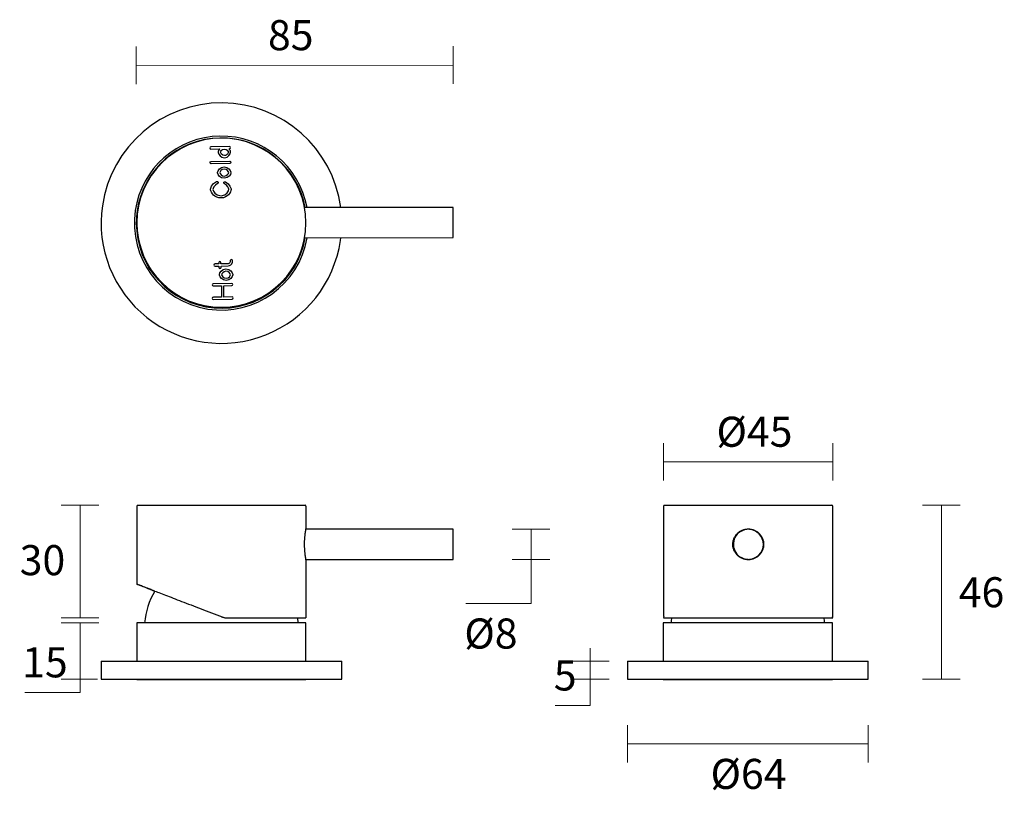
# Model space of a CAD drawing. Units: millimetres. Extents: x 46 to 308, y 50 to 257.
import ezdxf

# ---------------------------------------------------------------- set-up
doc = ezdxf.new("R2010")
doc.units = ezdxf.units.MM
doc.header["$PDSIZE"] = -1
doc.layers.add('DIMENSION', color=255, linetype='Continuous')
doc.dimstyles.new('RG Dimension Lines', dxfattribs={"dimscale": 12, "dimtxt": 8, "dimasz": 3.5, "dimexe": 5, "dimexo": 1, "dimgap": 4, "dimtad": 2, "dimtih": 1, "dimtoh": 1, "dimdec": 0, "dimzin": 0, "dimdsep": 46, "dimtxsty": 'Standard', "dimblk": 'NONE', "dimcen": 0, "dimclrd": 256, "dimclre": 256, "dimclrt": 7, "dimadec": 0, "dimazin": 0, "dimtfac": 1, "dimtdec": 0, "dimtmove": 0, "dimatfit": 3, "dimldrblk": 'NONE', "dimfxl": 5, "dimfxlon": 1, "dimtolj": 1, "dimtzin": 0, "dimlwd": 0, "dimlwe": 0, "dimarcsym": 0})

# ---------------------------------------------------------------- blocks, each defined once
blk = doc.blocks.new('*D20')
at = {"layer": 'Defpoints', "color": 0, "transparency": 16777216}
for p in [(62.21, 127.86), (77.52, 127.86), (100.7, 97.86)]:
    blk.add_point(p, dxfattribs=at)
at = {"layer": 'DIMENSION', "lineweight": 0, "transparency": 16777216}
for p, q in [((67.21, 127.86), (57.21, 127.86)), ((62.21, 97.86), (62.21, 127.86)), ((67.21, 97.86), (57.21, 97.86))]:
    blk.add_line(p, q, dxfattribs=at)
at = {"layer": 'DIMENSION', "color": 7, "transparency": 16777216, "insert": (52.21, 117.25), "char_height": 8, "attachment_point": 2}
blk.add_mtext('\\A1;30', dxfattribs=at)
blk = doc.blocks.new('_None')
blk = doc.blocks.new('*D19')
at = {"layer": 'Defpoints', "color": 0, "transparency": 16777216}
for p in [(161.52, 121.46), (182.19, 121.46), (161.52, 113.46)]:
    blk.add_point(p, dxfattribs=at)
at = {"layer": 'DIMENSION', "lineweight": 0, "transparency": 16777216}
for p, q in [((177.19, 121.46), (187.19, 121.46)), ((182.19, 121.46), (182.19, 113.46)), ((177.19, 113.46), (187.19, 113.46)), ((182.19, 113.46), (182.19, 101.72)), ((182.19, 101.72), (164.86, 101.72))]:
    blk.add_line(p, q, dxfattribs=at)
at = {"layer": 'DIMENSION', "color": 7, "transparency": 16777216, "insert": (171.52, 97.72), "char_height": 8, "attachment_point": 2}
blk.add_mtext('\\A1;%%C8', dxfattribs=at)
blk = doc.blocks.new('*D21')
at = {"layer": 'Defpoints', "color": 0, "transparency": 16777216}
for p in [(77.13, 244.91), (161.52, 207.08), (77.17, 202.94)]:
    blk.add_point(p, dxfattribs=at)
at = {"layer": 'DIMENSION', "lineweight": 0, "transparency": 16777216}
for p, q in [((77.14, 239.91), (77.13, 249.91)), ((161.49, 239.98), (161.48, 249.98)), ((161.48, 244.98), (77.13, 244.91))]:
    blk.add_line(p, q, dxfattribs=at)
at = {"layer": 'DIMENSION', "color": 7, "transparency": 16777216, "insert": (118.26, 256.95), "char_height": 8, "attachment_point": 2}
blk.add_mtext('\\A1;85', dxfattribs=at)
blk = doc.blocks.new('*D18')
at = {"layer": 'Defpoints', "color": 0, "transparency": 16777216}
for p in [(207.87, 81.56), (271.87, 81.56), (271.87, 64.37)]:
    blk.add_point(p, dxfattribs=at)
at = {"layer": 'DIMENSION', "lineweight": 0, "transparency": 16777216}
for p, q in [((207.87, 69.37), (207.87, 59.37)), ((271.87, 69.37), (271.87, 59.37)), ((207.87, 64.37), (271.87, 64.37))]:
    blk.add_line(p, q, dxfattribs=at)
at = {"layer": 'DIMENSION', "color": 7, "transparency": 16777216, "insert": (240.05, 60.37), "char_height": 8, "attachment_point": 2}
blk.add_mtext('\\A1;%%C64', dxfattribs=at)
blk = doc.blocks.new('*D17')
at = {"layer": 'Defpoints', "color": 0, "transparency": 16777216}
for p in [(262.46, 139.42), (217.46, 127.66), (262.46, 127.66)]:
    blk.add_point(p, dxfattribs=at)
at = {"layer": 'DIMENSION', "lineweight": 0, "transparency": 16777216}
for p, q in [((217.46, 134.42), (217.46, 144.42)), ((262.46, 134.42), (262.46, 144.42)), ((217.46, 139.42), (262.46, 139.42))]:
    blk.add_line(p, q, dxfattribs=at)
at = {"layer": 'DIMENSION', "color": 7, "transparency": 16777216, "insert": (241.64, 151.42), "char_height": 8, "attachment_point": 2}
blk.add_mtext('\\A1;%%C45', dxfattribs=at)
blk = doc.blocks.new('*D16')
at = {"layer": 'Defpoints', "color": 0, "transparency": 16777216}
for p in [(262.26, 127.86), (271.87, 81.56), (291.39, 81.56)]:
    blk.add_point(p, dxfattribs=at)
at = {"layer": 'DIMENSION', "lineweight": 0, "transparency": 16777216}
for p, q in [((286.39, 127.86), (296.39, 127.86)), ((291.39, 127.86), (291.39, 81.56)), ((286.39, 81.56), (296.39, 81.56))]:
    blk.add_line(p, q, dxfattribs=at)
at = {"layer": 'DIMENSION', "color": 7, "transparency": 16777216, "insert": (302.05, 104.71), "char_height": 8, "attachment_point": 5}
blk.add_mtext('\\A1;46', dxfattribs=at)
blk = doc.blocks.new('*D15')
at = {"layer": 'Defpoints', "color": 0, "transparency": 16777216}
for p in [(207.87, 86.36), (197.94, 81.56), (207.87, 81.56)]:
    blk.add_point(p, dxfattribs=at)
at = {"layer": 'DIMENSION', "lineweight": 0, "transparency": 16777216}
for p, q in [((197.94, 86.36), (197.94, 89.86)), ((202.94, 86.36), (192.94, 86.36)), ((197.94, 86.36), (197.94, 81.56)), ((202.94, 81.56), (192.94, 81.56)), ((197.94, 81.56), (197.94, 74.56)), ((197.94, 74.56), (188.61, 74.56))]:
    blk.add_line(p, q, dxfattribs=at)
at = {"layer": 'DIMENSION', "color": 7, "transparency": 16777216, "insert": (191.28, 82.56), "char_height": 8, "attachment_point": 5}
blk.add_mtext('\\A1;5', dxfattribs=at)
blk = doc.blocks.new('*D14')
at = {"layer": 'Defpoints', "color": 0, "transparency": 16777216}
for p in [(77.32, 96.56), (62.21, 81.56), (67.82, 81.56)]:
    blk.add_point(p, dxfattribs=at)
at = {"layer": 'DIMENSION', "lineweight": 0, "transparency": 16777216}
for p, q in [((67.21, 96.56), (57.21, 96.56)), ((62.21, 96.56), (62.21, 81.56)), ((66.82, 81.56), (57.21, 81.56)), ((62.21, 81.56), (62.21, 78.06)), ((62.21, 78.06), (47.54, 78.06))]:
    blk.add_line(p, q, dxfattribs=at)
at = {"layer": 'DIMENSION', "color": 7, "transparency": 16777216, "insert": (52.87, 86.06), "char_height": 8, "attachment_point": 5}
blk.add_mtext('\\A1;15', dxfattribs=at)

msp = doc.modelspace()

# ---------------------------------------------------------------- linework, layer by layer
at = {"color": 7, "linetype": 'Continuous', "lineweight": 25}
for p, q in [((101.95, 223.34), (97.01, 223.25)), ((97.02, 222.65), (99.35, 222.7)), ((101.8, 222.74), (101.96, 222.74)), ((98.94, 221.89), (98.93, 221.82)), ((98.93, 221.82), (98.95, 221.76)), ((102.27, 221.89), (102.26, 221.96)), ((102.26, 221.82), (102.27, 221.89)), ((97.08, 219.29), (102.02, 219.38)), ((102.03, 218.78), (97.09, 218.69)), ((98.79, 216.35), (98.8, 216.42)), ((98.81, 216.29), (98.79, 216.35)), ((102.35, 216.49), (102.37, 216.43)), ((102.37, 216.43), (102.36, 216.36)), ((96.88, 211.86), (96.89, 211.93)), ((96.89, 211.8), (96.88, 211.86)), ((102.43, 212.04), (102.45, 211.97)), ((102.45, 211.97), (102.43, 211.9)), ((161.52, 207.08), (121.96, 207.05)), ((161.52, 203.92), (161.52, 207.08)), ((161.52, 199.08), (161.52, 203.92)), ((121.96, 199.05), (161.52, 199.08)), ((131.48, 198.31), (131.58, 199.06)), ((99.1, 192.1), (98.14, 192.08)), ((98.15, 191.48), (99.11, 191.5)), ((99.1, 192.42), (99.1, 192.1)), ((99.11, 191.5), (99.12, 191.18)), ((99.7, 192.11), (99.7, 192.43)), ((101.6, 192.14), (99.7, 192.11)), ((99.71, 191.51), (101.61, 191.54)), ((99.72, 191.19), (99.71, 191.51)), ((102.18, 193), (102.13, 192.62)), ((102.73, 192.53), (102.78, 192.91)), ((99.27, 189.17), (99.28, 189.24)), ((99.28, 189.1), (99.27, 189.17)), ((102.83, 189.3), (102.84, 189.24)), ((102.84, 189.24), (102.83, 189.17)), ((102.59, 186.9), (97.63, 186.81)), ((97.64, 186.21), (99.82, 186.25)), ((99.82, 186.25), (99.87, 183.26)), ((100.42, 186.26), (102.6, 186.3)), ((100.47, 183.27), (100.42, 186.26)), ((99.87, 183.26), (97.69, 183.22)), ((97.7, 182.62), (102.66, 182.71)), ((102.65, 183.31), (100.47, 183.27))]:
    msp.add_line(p, q, dxfattribs=at)
for centre, radius, start, end in [((99.82, 202.94), 32, 7.391, 171.675), ((99.82, 202.94), 23.15, 10.2239, 171.675), ((99.82, 203.03), 22.5, 0.0478, 180.0478), ((99.82, 202.94), 22.65, 10.451, 171.675), ((99.82, 202.94), 32, 171.675, 351.675), ((99.82, 202.94), 23.15, 171.675, 350.3241), ((99.82, 202.94), 22.65, 171.675, 180), ((99.82, 202.94), 22.65, 180, 350.1073), ((99.82, 203.03), 22.5, 180.0478, 0.0478), ((99.82, 202.94), 22.5, 179.9333, 206.302), ((99.82, 202.94), 22.5, 206.302, 350.0403)]:
    msp.add_arc(centre, radius, start, end, dxfattribs=at)
for points in [[(97.01, 223.25), (96.85, 223.25), (96.71, 223.12), (96.72, 222.95)], [(96.72, 222.95), (96.72, 222.78), (96.86, 222.65), (97.02, 222.65)], [(99.35, 222.7), (99.12, 222.42), (98.99, 222.11), (98.94, 221.89)], [(102.26, 221.96), (102.2, 222.17), (102.05, 222.48), (101.8, 222.74)], [(102.25, 223.05), (102.25, 223.21), (102.12, 223.34), (101.95, 223.34)], [(101.96, 222.74), (102.13, 222.74), (102.26, 222.88), (102.25, 223.05)], [(98.95, 221.76), (99.07, 221.25), (99.58, 220.3), (100.65, 220.32)], [(100.65, 220.32), (101.71, 220.34), (102.17, 221.31), (102.26, 221.82)], [(96.79, 218.99), (96.78, 219.15), (96.91, 219.29), (97.08, 219.29)], [(97.09, 218.69), (96.93, 218.69), (96.79, 218.82), (96.79, 218.99)], [(98.8, 216.42), (98.9, 216.93), (99.4, 217.9), (100.54, 217.92)], [(100.54, 217.92), (101.67, 217.94), (102.22, 217), (102.35, 216.49)], [(102.02, 219.38), (102.18, 219.38), (102.32, 219.25), (102.32, 219.09)], [(102.32, 219.09), (102.33, 218.92), (102.19, 218.78), (102.03, 218.78)], [(100.62, 214.86), (99.49, 214.84), (98.94, 215.78), (98.81, 216.29)], [(102.36, 216.36), (102.26, 215.85), (101.77, 214.88), (100.62, 214.86)], [(96.89, 211.93), (96.9, 212), (97.21, 213.44), (98.54, 214)], [(98.78, 213.44), (97.88, 213.07), (97.57, 212.14), (97.5, 211.88)], [(98.54, 214), (98.7, 214.06), (98.87, 213.99), (98.94, 213.84)], [(98.94, 213.84), (99, 213.68), (98.93, 213.51), (98.78, 213.44)], [(100.63, 213.39), (100.48, 213.47), (100.42, 213.65), (100.49, 213.8)], [(100.49, 213.8), (100.56, 213.94), (100.74, 214), (100.89, 213.93)], [(101.83, 211.95), (101.75, 212.19), (101.41, 213.01), (100.63, 213.39)], [(100.89, 213.93), (102.06, 213.35), (102.42, 212.09), (102.43, 212.04)], [(99.73, 209.63), (97.96, 209.6), (97.1, 211.03), (96.89, 211.8)], [(97.5, 211.88), (97.61, 211.55), (98.16, 210.2), (99.72, 210.23)], [(99.72, 210.23), (101.28, 210.25), (101.74, 211.62), (101.83, 211.95)], [(102.43, 211.9), (102.28, 211.13), (101.51, 209.66), (99.73, 209.63)], [(98.14, 192.08), (97.97, 192.08), (97.84, 191.94), (97.84, 191.77)], [(97.84, 191.77), (97.85, 191.61), (97.98, 191.48), (98.15, 191.48)], [(99.39, 192.73), (99.23, 192.72), (99.09, 192.59), (99.1, 192.42)], [(99.7, 192.43), (99.69, 192.6), (99.56, 192.73), (99.39, 192.73)], [(102.13, 192.62), (102.09, 192.35), (101.87, 192.15), (101.6, 192.14)], [(101.61, 191.54), (102.18, 191.55), (102.65, 191.97), (102.73, 192.53)], [(102.52, 193.25), (102.36, 193.27), (102.2, 193.16), (102.18, 193)], [(102.78, 192.96), (102.78, 193.11), (102.67, 193.23), (102.52, 193.25)], [(102.78, 192.91), (102.78, 192.93), (102.78, 192.95), (102.78, 192.96)], [(99.12, 191.18), (99.12, 191.02), (99.26, 190.88), (99.42, 190.89)], [(99.28, 189.24), (99.38, 189.75), (99.87, 190.72), (101.01, 190.74)], [(101.1, 187.67), (99.96, 187.65), (99.41, 188.6), (99.28, 189.1)], [(99.42, 190.89), (99.59, 190.89), (99.72, 191.03), (99.72, 191.19)], [(101.01, 190.74), (102.15, 190.76), (102.7, 189.81), (102.83, 189.3)], [(102.83, 189.17), (102.73, 188.66), (102.24, 187.69), (101.1, 187.67)], [(97.63, 186.81), (97.46, 186.81), (97.33, 186.68), (97.33, 186.51)], [(97.33, 186.51), (97.34, 186.34), (97.47, 186.21), (97.64, 186.21)], [(102.89, 186.61), (102.89, 186.77), (102.75, 186.9), (102.59, 186.9)], [(102.6, 186.3), (102.76, 186.3), (102.89, 186.44), (102.89, 186.61)], [(97.69, 183.22), (97.53, 183.22), (97.39, 183.08), (97.4, 182.92)], [(97.4, 182.92), (97.4, 182.75), (97.54, 182.62), (97.7, 182.62)], [(102.95, 183.02), (102.95, 183.18), (102.81, 183.31), (102.65, 183.31)], [(102.66, 182.71), (102.82, 182.71), (102.96, 182.85), (102.95, 183.02)]]:
    msp.add_open_spline(points, degree=3, dxfattribs=at)
for points, knots in [([(99.55, 221.84), (99.61, 222.04), (99.85, 222.64), (101.3, 222.67), (101.58, 222.06), (101.66, 221.86)], [0, 0, 0, 0, 0.5, 0.5, 1, 1, 1, 1]), ([(101.66, 221.86), (101.63, 221.75), (101.51, 221.4), (101.22, 221.11), (100.97, 220.97), (100.82, 220.92), (99.91, 220.91), (99.62, 221.61), (99.55, 221.84)], [0, 0, 0, 0, 0.25, 0.375, 0.375, 0.5, 0.5, 1, 1, 1, 1]), ([(101.75, 216.41), (101.67, 216.63), (101.36, 217.34), (99.74, 217.31), (99.47, 216.6), (99.41, 216.37)], [0, 0, 0, 0, 0.5, 0.5, 1, 1, 1, 1]), ([(99.41, 216.37), (99.49, 216.15), (99.8, 215.44), (101.43, 215.47), (101.69, 216.18), (101.75, 216.41)], [0, 0, 0, 0, 0.5, 0.5, 1, 1, 1, 1]), ([(102.23, 189.22), (102.15, 189.44), (101.83, 190.15), (100.21, 190.12), (99.95, 189.42), (99.88, 189.19)], [0, 0, 0, 0, 0.5, 0.5, 1, 1, 1, 1]), ([(99.88, 189.19), (99.96, 188.96), (100.28, 188.25), (101.9, 188.28), (102.16, 188.99), (102.23, 189.22)], [0, 0, 0, 0, 0.5, 0.5, 1, 1, 1, 1])]:
    msp.add_open_spline(points, degree=3, knots=knots, dxfattribs=at)
at = {"layer": 'DIMENSION'}
for p, q in [((77.32, 127.66), (77.32, 106.86)), ((77.52, 127.86), (122.12, 127.86)), ((122.32, 127.66), (122.32, 121.56)), ((217.46, 127.66), (217.46, 98.23)), ((217.66, 127.86), (239.98, 127.86)), ((239.98, 127.86), (262.26, 127.86)), ((262.46, 98.21), (262.46, 127.66)), ((161.52, 121.46), (122.3, 121.46)), ((240.02, 121.46), (239.98, 121.46)), ((122.3, 113.46), (161.52, 113.46)), ((122.32, 113.36), (122.32, 97.86)), ((239.98, 113.46), (240.02, 113.46)), ((99.86, 98.21), (100.7, 97.86)), ((100.7, 97.86), (100.78, 97.86)), ((100.78, 97.86), (122.32, 97.86)), ((217.49, 98.23), (217.48, 97.86)), ((217.48, 97.86), (239.98, 97.86)), ((239.98, 97.86), (262.45, 97.86)), ((262.45, 97.86), (262.43, 98.21)), ((77.32, 96.56), (77.32, 86.36)), ((79.65, 96.56), (77.32, 96.56)), ((122.32, 96.56), (79.65, 96.56)), ((122.32, 86.36), (122.32, 96.56)), ((217.37, 96.56), (217.37, 86.36)), ((249.84, 96.56), (217.37, 96.56)), ((262.37, 96.56), (249.84, 96.56)), ((262.37, 86.36), (262.37, 96.56)), ((67.82, 86.36), (67.82, 81.56)), ((67.82, 86.36), (131.48, 86.36)), ((131.48, 86.36), (131.82, 86.36)), ((131.82, 81.56), (131.82, 86.36)), ((207.87, 86.36), (207.87, 81.56)), ((207.87, 86.36), (235.24, 86.36)), ((235.24, 86.36), (271.87, 86.36)), ((271.87, 81.56), (271.87, 86.36)), ((67.82, 81.56), (131.48, 81.56)), ((77.32, 81.56), (77.32, 81.53)), ((77.32, 81.53), (79.65, 81.53)), ((79.65, 81.53), (122.32, 81.53)), ((122.32, 81.53), (122.32, 81.56)), ((131.48, 81.56), (131.82, 81.56)), ((207.87, 81.56), (235.24, 81.56)), ((217.37, 81.56), (217.37, 81.53)), ((217.37, 81.53), (249.84, 81.53)), ((235.24, 81.56), (271.87, 81.56)), ((249.84, 81.53), (262.37, 81.53)), ((262.37, 81.53), (262.37, 81.56))]:
    msp.add_line(p, q, dxfattribs=at)
at = {"layer": 'DIMENSION', "flags": 128}
for points in [[(161.52, 113.55), (161.52, 113.71), (161.52, 113.97), (161.52, 114.3), (161.52, 114.7), (161.52, 115.16), (161.52, 115.67), (161.52, 116.22), (161.52, 116.81), (161.52, 117.4), (161.52, 118), (161.52, 118.58), (161.52, 119.14), (161.52, 119.66), (161.52, 120.14), (161.52, 120.55), (161.52, 120.89), (161.52, 121.16), (161.52, 121.34), (161.52, 121.44), (161.52, 121.46)], [(161.52, 113.46), (161.52, 113.46), (161.52, 113.55)], [(239.14, 113.55), (238.57, 113.71), (238.11, 113.92)], [(239.98, 113.46), (239.73, 113.46), (239.14, 113.55)], [(120.26, 96.56), (120.21, 97.04), (120.1, 97.86)], [(219.59, 97.86), (219.48, 97.04), (219.43, 96.56)], [(260.32, 96.56), (260.27, 97.04), (260.16, 97.86)]]:
    msp.add_lwpolyline(points, dxfattribs=at)
at = {"layer": 'DIMENSION'}
for centre, radius, start, end in [((77.52, 127.66), 0.2, 90, 180), ((122.12, 127.66), 0.2, 360, 90), ((217.66, 127.66), 0.2, 90, 180), ((262.26, 127.66), 0.2, 0, 90), ((240.02, 117.46), 4, 77.9388, 257.9388), ((239.98, 117.46), 4, 90, 122.3614), ((240.02, 117.46), 4, 257.9388, 77.9388), ((99.3, 94.82), 20, 149.3364, 175.013)]:
    msp.add_arc(centre, radius, start, end, dxfattribs=at)
for points, knots in [([(121.95, 117.46), (121.95, 117.52), (121.95, 117.66), (121.95, 117.86), (121.95, 118.06), (121.96, 118.32), (121.98, 118.65), (122, 119.03), (122.03, 119.39), (122.07, 119.85), (122.13, 120.37), (122.19, 120.8), (122.24, 121.08), (122.27, 121.25), (122.29, 121.39), (122.31, 121.48), (122.32, 121.55), (122.32, 121.55), (122.32, 121.56)], [0, 0, 0, 0, 0.031226, 0.062403, 0.093608, 0.124921, 0.187422, 0.249966, 0.312544, 0.375239, 0.499809, 0.625044, 0.687405, 0.749727, 0.812362, 0.875001, 0.93754, 1, 1, 1, 1]), ([(235.88, 117.46), (235.88, 117.52), (235.89, 117.66), (235.9, 117.86), (235.93, 118.06), (235.97, 118.32), (236.05, 118.65), (236.19, 119.03), (236.36, 119.39), (236.64, 119.85), (237.06, 120.37), (237.58, 120.8), (238.04, 121.08), (238.41, 121.25), (238.79, 121.39), (239.18, 121.48), (239.58, 121.55), (239.85, 121.55), (239.98, 121.56)], [0, 0, 0, 0, 0.031226, 0.062403, 0.093608, 0.124921, 0.187422, 0.249966, 0.312544, 0.375239, 0.499809, 0.625044, 0.687405, 0.749727, 0.812362, 0.875001, 0.93754, 1, 1, 1, 1]), ([(238, 120.92), (238.18, 121.03), (238.56, 121.28), (239.24, 121.51), (239.74, 121.54), (239.98, 121.56)], [0, 0, 0, 0, 0.303328, 0.653213, 1, 1, 1, 1]), ([(239.98, 121.56), (240.05, 121.56), (240.18, 121.55), (240.38, 121.54), (240.58, 121.51), (240.85, 121.47), (241.18, 121.39), (241.56, 121.25), (241.92, 121.08), (242.38, 120.8), (242.9, 120.38), (243.33, 119.86), (243.6, 119.4), (243.77, 119.03), (243.91, 118.65), (244.01, 118.26), (244.07, 117.86), (244.08, 117.59), (244.08, 117.46)], [0, 0, 0, 0, 0.031225, 0.062383, 0.093549, 0.124798, 0.187402, 0.250077, 0.312352, 0.374688, 0.499783, 0.624472, 0.686966, 0.749361, 0.812073, 0.874698, 0.937367, 1, 1, 1, 1]), ([(239.98, 121.56), (240.23, 121.54), (240.72, 121.51), (241.34, 121.31), (241.67, 121.1), (241.8, 121.02)], [0, 0, 0, 0, 0.380814, 0.766145, 1, 1, 1, 1]), ([(122.32, 113.36), (122.32, 113.36), (122.32, 113.36), (122.32, 113.38), (122.31, 113.4), (122.3, 113.45), (122.29, 113.53), (122.27, 113.66), (122.24, 113.84), (122.19, 114.11), (122.13, 114.54), (122.07, 115.06), (122.03, 115.52), (122, 115.88), (121.98, 116.26), (121.96, 116.65), (121.95, 117.05), (121.95, 117.32), (121.95, 117.46)], [0, 0, 0, 0, 0.03137, 0.062671, 0.093981, 0.125375, 0.187672, 0.250038, 0.312584, 0.375224, 0.500166, 0.624829, 0.687526, 0.750124, 0.812447, 0.874684, 0.937358, 1, 1, 1, 1]), ([(239.98, 113.36), (239.92, 113.36), (239.78, 113.36), (239.58, 113.38), (239.38, 113.4), (239.11, 113.45), (238.79, 113.53), (238.41, 113.66), (238.05, 113.84), (237.59, 114.11), (237.07, 114.54), (236.64, 115.06), (236.36, 115.52), (236.19, 115.88), (236.05, 116.26), (235.96, 116.65), (235.89, 117.05), (235.89, 117.32), (235.88, 117.46)], [0, 0, 0, 0, 0.03137, 0.062671, 0.093981, 0.125375, 0.187672, 0.250038, 0.312584, 0.375224, 0.500166, 0.624829, 0.687526, 0.750124, 0.812447, 0.874684, 0.937358, 1, 1, 1, 1]), ([(244.08, 117.46), (244.08, 117.39), (244.08, 117.26), (244.06, 117.05), (244.04, 116.85), (243.99, 116.59), (243.91, 116.26), (243.78, 115.88), (243.6, 115.52), (243.33, 115.06), (242.9, 114.54), (242.38, 114.11), (241.92, 113.84), (241.56, 113.66), (241.18, 113.53), (240.78, 113.43), (240.39, 113.37), (240.12, 113.36), (239.98, 113.36)], [0, 0, 0, 0, 0.031273, 0.06248, 0.093698, 0.125007, 0.187618, 0.250342, 0.312635, 0.375045, 0.500283, 0.624989, 0.687525, 0.750079, 0.812696, 0.875264, 0.937641, 1, 1, 1, 1]), ([(239.98, 113.36), (239.74, 113.37), (239.24, 113.41), (238.56, 113.63), (238.18, 113.88), (238, 114)], [0, 0, 0, 0, 0.34739, 0.695541, 1, 1, 1, 1]), ([(241.97, 114), (241.79, 113.88), (241.4, 113.63), (240.72, 113.4), (240.23, 113.37), (239.98, 113.36)], [0, 0, 0, 0, 0.304501, 0.654202, 1, 1, 1, 1]), ([(77.32, 106.86), (77.32, 106.86), (77.38, 106.83), (77.68, 106.72), (77.91, 106.63), (78.62, 106.36), (79.09, 106.18), (80.34, 105.7), (81.11, 105.4), (83.01, 104.68), (84.13, 104.25), (86.74, 103.25), (88.22, 102.68), (91.47, 101.43), (93.24, 100.75), (96.94, 99.33), (98.87, 98.59), (100.78, 97.86)], [0, 0, 0, 0, 0.125, 0.125, 0.25, 0.25, 0.375, 0.375, 0.5, 0.5, 0.625, 0.625, 0.75, 0.75, 0.875, 0.875, 1, 1, 1, 1]), ([(82.1, 105.02), (81.94, 105.08), (81.39, 105.29), (80.6, 105.59), (79.77, 105.91), (79.1, 106.17), (78.54, 106.39), (78.07, 106.57), (77.73, 106.7), (77.5, 106.79), (77.35, 106.84), (77.33, 106.85), (77.32, 106.86)], [0, 0, 0, 0, 0.052485, 0.180172, 0.294814, 0.396227, 0.498145, 0.606398, 0.715291, 0.803689, 0.892442, 1, 1, 1, 1])]:
    msp.add_open_spline(points, degree=3, knots=knots, dxfattribs=at)

# ---------------------------------------------------------------- dimensions: what is measured, and where the dimension line sits
for base, p1, p2, angle, override, picture, middle in [((77.13, 244.91), (161.52, 207.08), (77.17, 202.94), 0.0478, {"dimrnd": 5}, '*D21', (118.27, 244.94)), ((182.19, 121.46), (161.52, 113.46), (161.52, 121.46), 90, {"dimpost": '%%C<>'}, '*D19', (171.52, 101.72))]:
    dim = msp.add_linear_dim(base=base, p1=p1, p2=p2, angle=angle, dimstyle='RG Dimension Lines', override=override, dxfattribs=at)
    dim.commit()
    dim.dimension.update_dxf_attribs({"geometry": picture, "text_midpoint": middle, "dimtype": 160})
for base, p1, p2, picture, middle in [((262.46, 139.42), (217.46, 127.66), (262.46, 127.66), '*D17', (241.64, 139.42)), ((271.87, 64.37), (207.87, 81.56), (271.87, 81.56), '*D18', (240.05, 64.37))]:
    dim = msp.add_linear_dim(base=base, p1=p1, p2=p2, dimstyle='RG Dimension Lines', override={"dimpost": '%%C<>'}, dxfattribs=at)
    dim.commit()
    dim.dimension.update_dxf_attribs({"geometry": picture, "text_midpoint": middle, "dimtype": 160})
dim = msp.add_linear_dim(base=(62.21, 127.86), p1=(100.7, 97.86), p2=(77.52, 127.86), angle=90, dimstyle='RG Dimension Lines', dxfattribs=at)
dim.commit()
dim.dimension.update_dxf_attribs({"geometry": '*D20', "text_midpoint": (62.21, 113.25), "dimtype": 160})
for base, p1, p2, picture, middle in [((291.39, 81.56), (262.26, 127.86), (271.87, 81.56), '*D16', (302.05, 104.71)), ((62.21, 81.56), (77.32, 96.56), (67.82, 81.56), '*D14', (52.87, 86.06)), ((197.94, 81.56), (207.87, 86.36), (207.87, 81.56), '*D15', (191.28, 82.56))]:
    dim = msp.add_linear_dim(base=base, p1=p1, p2=p2, angle=90, dimstyle='RG Dimension Lines', dxfattribs=at)
    dim.commit()
    dim.dimension.update_dxf_attribs({"geometry": picture, "text_midpoint": middle})

doc.saveas('drawing.dxf')
